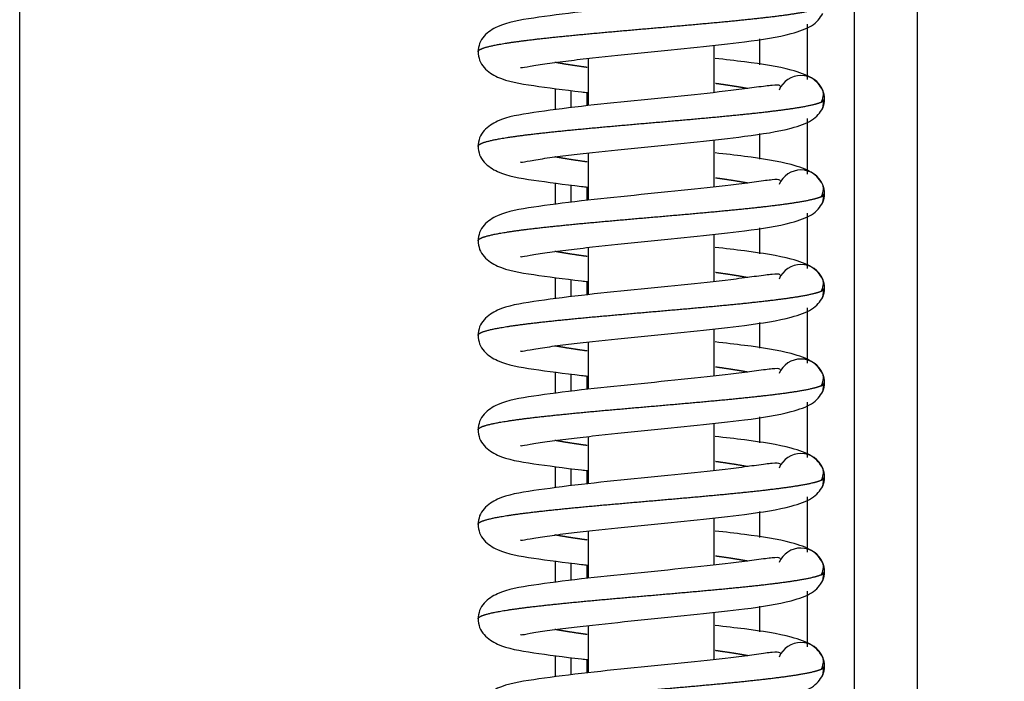
# Model space of a CAD drawing. Units: millimetres. Extents: x 0 to 847, y 0 to 1188.
# Drawn here: x 125 to 132, y 131 to 135 of the extents above; entities that cross this region are included whole.
import ezdxf

# ---------------------------------------------------------------- set-up
doc = ezdxf.new("R2010")
doc.units = ezdxf.units.MM
for name, color, linetype in [('Default', 7, 'Continuous'), ('HAKA_63_51WI_0', 7, 'Continuous'), ('LIŠTA_2_1', 7, 'Continuous'), ('PRUŽINA_ČERNÁ_1', 7, 'Continuous'), ('RÁMEČEK_1', 7, 'Continuous'), ('SKLO_VNĚJŠÍ_3', 7, 'Continuous'), ('ČEP_2_1', 7, 'Continuous')]:
    doc.layers.add(name, color=color, linetype=linetype)
doc.styles.add('SEACAD_Arial', font='ARIALN.TTF', dxfattribs={"width": 0.83})
doc.dimstyles.new('ISO', dxfattribs={"dimtxt": 5.25, "dimasz": 5.25, "dimexe": 2.625, "dimexo": 0, "dimgap": 1.5, "dimtad": 1, "dimlfac": 10, "dimtxsty": 'SEACAD_Arial', "dimblk1": '_SE_FILLED', "dimblk2": '_SE_FILLED', "dimsah": 1, "dimcen": 2.625, "dimadec": 0, "dimazin": 0, "dimtfac": 1, "dimtmove": 0, "dimatfit": 3, "dimfxl": 0, "dimtolj": 1, "dimarcsym": 0})

# ---------------------------------------------------------------- blocks, each defined once
blk = doc.blocks.new('SE31')
at = {"layer": 'HAKA_63_51WI_0', "color": 7, "linetype": 'Continuous'}
blk.add_line((131.188, 105.5296), (131.188, 138.4496), dxfattribs=at)
at = {"layer": 'LIŠTA_2_1', "color": 7, "linetype": 'Continuous'}
for p, q in [((129.088, 134.8426), (129.088, 134.7566)), ((129.088, 134.8426), (129.088, 134.7566)), ((129.088, 134.2426), (129.088, 134.1566)), ((129.088, 134.2426), (129.088, 134.1566)), ((129.088, 133.6426), (129.088, 133.5566)), ((129.088, 133.6426), (129.088, 133.5566)), ((129.088, 133.0426), (129.088, 132.9566)), ((129.088, 133.0426), (129.088, 132.9566)), ((129.088, 132.4426), (129.088, 132.3566)), ((129.088, 132.4426), (129.088, 132.3566)), ((129.088, 131.8426), (129.088, 131.7566)), ((129.088, 131.8426), (129.088, 131.7566)), ((129.088, 131.2426), (129.088, 131.1566)), ((129.088, 131.2426), (129.088, 131.1566))]:
    blk.add_line(p, q, dxfattribs=at)
at = {"layer": 'PRUŽINA_ČERNÁ_1', "color": 7, "linetype": 'Continuous'}
for centre, radius, start, end in [((130.448, 134.7996), 0.15, 22.14283, 157.49991), ((130.4914, 134.8289), 0.0994, 329.1675, 15.88417), ((130.448, 134.7996), 0.15, 0.00003, 22.14283), ((130.4914, 134.7703), 0.0994, 344.11583, 17.14912), ((130.448, 134.7996), 0.15, 337.8572, 0), ((130.448, 134.1996), 0.15, 22.14283, 157.49991), ((130.4914, 134.2289), 0.0994, 329.1675, 15.88417), ((130.448, 134.1996), 0.15, 0.00003, 22.14283), ((130.4914, 134.1703), 0.0994, 344.11583, 17.14912), ((130.448, 134.1996), 0.15, 337.8572, 0), ((130.448, 133.5996), 0.15, 22.14283, 157.49991), ((130.4914, 133.6289), 0.0994, 329.1675, 15.88417), ((130.4914, 133.5703), 0.0994, 344.11583, 17.14912), ((130.448, 133.5996), 0.15, 0.00003, 22.14283), ((130.448, 133.5996), 0.15, 337.8572, 0), ((130.448, 132.9996), 0.15, 22.14283, 157.49991), ((130.4914, 133.0289), 0.0994, 329.1675, 15.88417), ((130.448, 132.9996), 0.15, 0.00003, 22.14283), ((130.4914, 132.9703), 0.0994, 344.11583, 17.14912), ((130.448, 132.9996), 0.15, 337.8572, 0), ((130.448, 132.3996), 0.15, 22.14283, 157.49991), ((130.4914, 132.4289), 0.0994, 329.1675, 15.88417), ((130.448, 132.3996), 0.15, 0.00003, 22.14283), ((130.4914, 132.3703), 0.0994, 344.11583, 17.14912), ((130.448, 132.3996), 0.15, 337.8572, 0), ((130.448, 131.7996), 0.15, 22.14283, 157.49991), ((130.4914, 131.8289), 0.0994, 329.1675, 15.88417), ((130.448, 131.7996), 0.15, 0.00003, 22.14283), ((130.4914, 131.7703), 0.0994, 344.11583, 17.14912), ((130.448, 131.7996), 0.15, 337.8572, 0), ((130.448, 131.1996), 0.15, 22.14283, 157.49991), ((130.4914, 131.2289), 0.0994, 329.1675, 15.88417), ((130.448, 131.1996), 0.15, 0.00003, 22.14283), ((130.4914, 131.1703), 0.0994, 344.11583, 17.14912), ((130.448, 131.1996), 0.15, 337.8572, 0)]:
    blk.add_arc(centre, radius, start, end, dxfattribs=at)
for points, degree, knots in [([(130.3162, 135.4831), (130.3158, 135.4837), (130.31, 135.4895), (130.2769, 135.4896), (130.1789, 135.4761), (130.0031, 135.4525), (129.7355, 135.4232), (129.3862, 135.3884), (129.0379, 135.3532), (128.7299, 135.3122), (128.5536, 135.2831), (128.4447, 135.2169), (128.4042, 135.1546), (128.4001, 135.1182), (128.398, 135.0966)], 3, [0.0709368, 0.0709368, 0.0709368, 0.0709368, 0.0782886, 0.1519565, 0.2197767, 0.2801334, 0.3927705, 0.5054665, 0.6202996, 0.7439334, 0.8735624, 0.9365218, 0.9682159, 1, 1, 1, 1]), ([(128.398, 135.0997), (128.3981, 135.1038), (128.4031, 135.1119), (128.4257, 135.1241), (128.4855, 135.1404), (128.6062, 135.1608), (128.7675, 135.1812), (128.962, 135.2016), (129.1809, 135.222), (129.4142, 135.2424), (129.6513, 135.2628), (129.8815, 135.2832), (130.0942, 135.3036), (130.3134, 135.3277), (130.4528, 135.3477), (130.5298, 135.3636), (130.5667, 135.3755), (130.582, 135.3833)], 5, [0.5001433, 0.5001433, 0.5001433, 0.5001433, 0.5001433, 0.5001433, 0.534, 0.568, 0.602, 0.636, 0.67, 0.704, 0.738, 0.772, 0.806, 0.84, 0.874, 0.9080001, 0.9728005, 0.9728005, 0.9728005, 0.9728005, 0.9728005, 0.9728005]), ([(128.6682, 135.0009), (128.6687, 135), (128.6747, 134.9976), (128.723, 135.0085), (128.8323, 135.0256), (128.9676, 135.0432), (129.1696, 135.0663), (129.4525, 135.0951), (129.7953, 135.1294), (130.119, 135.165), (130.3657, 135.2028), (130.5358, 135.2654), (130.5685, 135.313), (130.587, 135.3431)], 3, [0.0982381, 0.0982381, 0.0982381, 0.0982381, 0.1122941, 0.1731384, 0.2353147, 0.2958682, 0.3545767, 0.466292, 0.576707, 0.6872944, 0.8208504, 0.9041779, 1, 1, 1, 1]), ([(128.398, 135.1026), (128.4001, 135.081), (128.4042, 135.0446), (128.4447, 134.9823), (128.5536, 134.9161), (128.7299, 134.887), (128.9539, 134.8572), (129.0818, 134.8427), (129.0954, 134.8412)], 3, [0, 0, 0, 0, 0.0317841, 0.0634782, 0.1264376, 0.2560666, 0.3797004, 0.3941602, 0.3941602, 0.3941602, 0.3941602]), ([(130.587, 134.8561), (130.5685, 134.8862), (130.5358, 134.9338), (130.3657, 134.9964), (130.1492, 135.0296), (129.9683, 135.0506), (129.903, 135.0578)], 3, [0, 0, 0, 0, 0.0958221, 0.1791496, 0.3127056, 0.3831622, 0.3831622, 0.3831622, 0.3831622]), ([(129.0908, 135.0006), (129.0657, 135.0041), (129.0203, 135.0106), (128.9774, 135.017), (128.9376, 135.0235), (128.9012, 135.03), (128.8851, 135.033)], 5, [0.33499825, 0.33499825, 0.33499825, 0.33499825, 0.33499825, 0.33499825, 0.36399998, 0.38892516, 0.38892516, 0.38892516, 0.38892516, 0.38892516, 0.38892516]), ([(130.3162, 134.8831), (130.3158, 134.8837), (130.31, 134.8895), (130.2769, 134.8896), (130.1789, 134.8761), (130.0031, 134.8525), (129.7355, 134.8232), (129.3862, 134.7884), (129.0379, 134.7532), (128.7299, 134.7122), (128.5536, 134.6831), (128.4447, 134.6169), (128.4042, 134.5546), (128.4001, 134.5182), (128.398, 134.4966)], 3, [0.0709368, 0.0709368, 0.0709368, 0.0709368, 0.0782886, 0.1519565, 0.2197767, 0.2801334, 0.3927705, 0.5054665, 0.6202996, 0.7439334, 0.8735624, 0.9365218, 0.9682159, 1, 1, 1, 1]), ([(130.111, 134.8662), (130.1013, 134.868), (130.0688, 134.8739), (130.0299, 134.8804), (129.9879, 134.8869), (129.9432, 134.8933), (129.9096, 134.898), (129.9052, 134.8986)], 5, [0.11107374, 0.11107374, 0.11107374, 0.11107374, 0.11107374, 0.11107374, 0.12599995, 0.15999996, 0.16500168, 0.16500168, 0.16500168, 0.16500168, 0.16500168, 0.16500168]), ([(128.398, 134.4997), (128.3981, 134.5038), (128.4031, 134.5119), (128.4257, 134.5241), (128.4855, 134.5404), (128.6062, 134.5608), (128.7675, 134.5812), (128.962, 134.6016), (129.1809, 134.622), (129.4142, 134.6424), (129.6513, 134.6628), (129.8815, 134.6832), (130.0942, 134.7036), (130.3134, 134.7277), (130.4528, 134.7477), (130.5298, 134.7636), (130.5667, 134.7755), (130.582, 134.7833)], 5, [0.5001433, 0.5001433, 0.5001433, 0.5001433, 0.5001433, 0.5001433, 0.534, 0.568, 0.602, 0.636, 0.67, 0.704, 0.738, 0.772, 0.806, 0.84, 0.874, 0.9080001, 0.9728005, 0.9728005, 0.9728005, 0.9728005, 0.9728005, 0.9728005]), ([(128.6682, 134.4009), (128.6687, 134.4), (128.6747, 134.3976), (128.723, 134.4085), (128.8323, 134.4256), (128.9676, 134.4432), (129.1696, 134.4663), (129.4525, 134.4951), (129.7953, 134.5294), (130.119, 134.565), (130.3657, 134.6028), (130.5358, 134.6654), (130.5685, 134.713), (130.587, 134.7431)], 3, [0.0982381, 0.0982381, 0.0982381, 0.0982381, 0.1122941, 0.1731384, 0.2353147, 0.2958682, 0.3545767, 0.466292, 0.576707, 0.6872944, 0.8208504, 0.9041779, 1, 1, 1, 1]), ([(128.398, 134.5026), (128.4001, 134.481), (128.4042, 134.4446), (128.4447, 134.3823), (128.5536, 134.3161), (128.7299, 134.287), (128.9539, 134.2572), (129.0818, 134.2427), (129.0954, 134.2412)], 3, [0, 0, 0, 0, 0.0317841, 0.0634782, 0.1264376, 0.2560666, 0.3797004, 0.3941602, 0.3941602, 0.3941602, 0.3941602]), ([(129.0908, 134.4006), (129.0657, 134.4041), (129.0203, 134.4106), (128.9774, 134.417), (128.9376, 134.4235), (128.9012, 134.43), (128.8851, 134.433)], 5, [0.33499825, 0.33499825, 0.33499825, 0.33499825, 0.33499825, 0.33499825, 0.36399998, 0.38892516, 0.38892516, 0.38892516, 0.38892516, 0.38892516, 0.38892516]), ([(130.587, 134.2561), (130.5685, 134.2862), (130.5358, 134.3338), (130.3657, 134.3964), (130.1492, 134.4296), (129.9683, 134.4506), (129.903, 134.4578)], 3, [0, 0, 0, 0, 0.0958221, 0.1791496, 0.3127056, 0.3831622, 0.3831622, 0.3831622, 0.3831622]), ([(130.3162, 134.2831), (130.3158, 134.2837), (130.31, 134.2895), (130.2769, 134.2896), (130.1789, 134.2761), (130.0031, 134.2525), (129.7355, 134.2232), (129.3862, 134.1884), (129.0379, 134.1532), (128.7299, 134.1122), (128.5536, 134.0831), (128.4447, 134.0169), (128.4042, 133.9546), (128.4001, 133.9182), (128.398, 133.8966)], 3, [0.0709368, 0.0709368, 0.0709368, 0.0709368, 0.0782886, 0.1519565, 0.2197767, 0.2801334, 0.3927705, 0.5054665, 0.6202996, 0.7439334, 0.8735624, 0.9365218, 0.9682159, 1, 1, 1, 1]), ([(130.111, 134.2662), (130.1013, 134.268), (130.0688, 134.2739), (130.0299, 134.2804), (129.9879, 134.2869), (129.9432, 134.2933), (129.9096, 134.298), (129.9052, 134.2986)], 5, [0.11107374, 0.11107374, 0.11107374, 0.11107374, 0.11107374, 0.11107374, 0.12599995, 0.15999996, 0.16500168, 0.16500168, 0.16500168, 0.16500168, 0.16500168, 0.16500168]), ([(128.398, 133.8997), (128.3981, 133.9038), (128.4031, 133.9119), (128.4257, 133.9241), (128.4855, 133.9404), (128.6062, 133.9608), (128.7675, 133.9812), (128.962, 134.0016), (129.1809, 134.022), (129.4142, 134.0424), (129.6513, 134.0628), (129.8815, 134.0832), (130.0942, 134.1036), (130.3134, 134.1277), (130.4528, 134.1477), (130.5298, 134.1636), (130.5667, 134.1755), (130.582, 134.1833)], 5, [0.5001433, 0.5001433, 0.5001433, 0.5001433, 0.5001433, 0.5001433, 0.534, 0.568, 0.602, 0.636, 0.67, 0.704, 0.738, 0.772, 0.806, 0.84, 0.874, 0.9080001, 0.9728005, 0.9728005, 0.9728005, 0.9728005, 0.9728005, 0.9728005]), ([(128.6682, 133.8009), (128.6687, 133.8), (128.6747, 133.7976), (128.723, 133.8085), (128.8323, 133.8256), (128.9676, 133.8432), (129.1696, 133.8663), (129.4525, 133.8951), (129.7953, 133.9294), (130.119, 133.965), (130.3657, 134.0028), (130.5358, 134.0654), (130.5685, 134.113), (130.587, 134.1431)], 3, [0.0982381, 0.0982381, 0.0982381, 0.0982381, 0.1122941, 0.1731384, 0.2353147, 0.2958682, 0.3545767, 0.466292, 0.576707, 0.6872944, 0.8208504, 0.9041779, 1, 1, 1, 1]), ([(128.398, 133.9026), (128.4001, 133.881), (128.4042, 133.8446), (128.4447, 133.7823), (128.5536, 133.7161), (128.7299, 133.687), (128.9539, 133.6572), (129.0818, 133.6427), (129.0954, 133.6412)], 3, [0, 0, 0, 0, 0.0317841, 0.0634782, 0.1264376, 0.2560666, 0.3797004, 0.3941602, 0.3941602, 0.3941602, 0.3941602]), ([(130.587, 133.6561), (130.5685, 133.6862), (130.5358, 133.7338), (130.3657, 133.7964), (130.1492, 133.8296), (129.9683, 133.8506), (129.903, 133.8578)], 3, [0, 0, 0, 0, 0.0958221, 0.1791496, 0.3127056, 0.3831622, 0.3831622, 0.3831622, 0.3831622]), ([(129.0908, 133.8006), (129.0657, 133.8041), (129.0203, 133.8106), (128.9774, 133.817), (128.9376, 133.8235), (128.9012, 133.83), (128.8851, 133.833)], 5, [0.33499825, 0.33499825, 0.33499825, 0.33499825, 0.33499825, 0.33499825, 0.36399998, 0.38892516, 0.38892516, 0.38892516, 0.38892516, 0.38892516, 0.38892516]), ([(130.3162, 133.6831), (130.3158, 133.6837), (130.31, 133.6895), (130.2769, 133.6896), (130.1789, 133.6761), (130.0031, 133.6525), (129.7355, 133.6232), (129.3862, 133.5884), (129.0379, 133.5532), (128.7299, 133.5122), (128.5536, 133.4831), (128.4447, 133.4169), (128.4042, 133.3546), (128.4001, 133.3182), (128.398, 133.2966)], 3, [0.0709368, 0.0709368, 0.0709368, 0.0709368, 0.0782886, 0.1519565, 0.2197767, 0.2801334, 0.3927705, 0.5054665, 0.6202996, 0.7439334, 0.8735624, 0.9365218, 0.9682159, 1, 1, 1, 1]), ([(130.111, 133.6662), (130.1013, 133.668), (130.0688, 133.6739), (130.0299, 133.6804), (129.9879, 133.6869), (129.9432, 133.6933), (129.9096, 133.698), (129.9052, 133.6986)], 5, [0.11107374, 0.11107374, 0.11107374, 0.11107374, 0.11107374, 0.11107374, 0.12599995, 0.15999996, 0.16500168, 0.16500168, 0.16500168, 0.16500168, 0.16500168, 0.16500168]), ([(128.398, 133.2997), (128.3981, 133.3038), (128.4031, 133.3119), (128.4257, 133.3241), (128.4855, 133.3404), (128.6062, 133.3608), (128.7675, 133.3812), (128.962, 133.4016), (129.1809, 133.422), (129.4142, 133.4424), (129.6513, 133.4628), (129.8815, 133.4832), (130.0942, 133.5036), (130.3134, 133.5277), (130.4528, 133.5477), (130.5298, 133.5636), (130.5667, 133.5755), (130.582, 133.5833)], 5, [0.5001433, 0.5001433, 0.5001433, 0.5001433, 0.5001433, 0.5001433, 0.534, 0.568, 0.602, 0.636, 0.67, 0.704, 0.738, 0.772, 0.806, 0.84, 0.874, 0.9080001, 0.9728005, 0.9728005, 0.9728005, 0.9728005, 0.9728005, 0.9728005]), ([(128.6682, 133.2009), (128.6687, 133.2), (128.6747, 133.1976), (128.723, 133.2085), (128.8323, 133.2256), (128.9676, 133.2432), (129.1696, 133.2663), (129.4525, 133.2951), (129.7953, 133.3294), (130.119, 133.365), (130.3657, 133.4028), (130.5358, 133.4654), (130.5685, 133.513), (130.587, 133.5431)], 3, [0.0982381, 0.0982381, 0.0982381, 0.0982381, 0.1122941, 0.1731384, 0.2353147, 0.2958682, 0.3545767, 0.466292, 0.576707, 0.6872944, 0.8208504, 0.9041779, 1, 1, 1, 1]), ([(128.398, 133.3026), (128.4001, 133.281), (128.4042, 133.2446), (128.4447, 133.1823), (128.5536, 133.1161), (128.7299, 133.087), (128.9539, 133.0572), (129.0818, 133.0427), (129.0954, 133.0412)], 3, [0, 0, 0, 0, 0.0317841, 0.0634782, 0.1264376, 0.2560666, 0.3797004, 0.3941602, 0.3941602, 0.3941602, 0.3941602]), ([(129.0908, 133.2006), (129.0657, 133.2041), (129.0203, 133.2106), (128.9774, 133.217), (128.9376, 133.2235), (128.9012, 133.23), (128.8851, 133.233)], 5, [0.33499825, 0.33499825, 0.33499825, 0.33499825, 0.33499825, 0.33499825, 0.36399998, 0.38892516, 0.38892516, 0.38892516, 0.38892516, 0.38892516, 0.38892516]), ([(130.587, 133.0561), (130.5685, 133.0862), (130.5358, 133.1338), (130.3657, 133.1964), (130.1492, 133.2296), (129.9683, 133.2506), (129.903, 133.2578)], 3, [0, 0, 0, 0, 0.0958221, 0.1791496, 0.3127056, 0.3831622, 0.3831622, 0.3831622, 0.3831622]), ([(130.111, 133.0662), (130.1013, 133.068), (130.0688, 133.0739), (130.0299, 133.0804), (129.9879, 133.0869), (129.9432, 133.0933), (129.9096, 133.098), (129.9052, 133.0986)], 5, [0.11107374, 0.11107374, 0.11107374, 0.11107374, 0.11107374, 0.11107374, 0.12599995, 0.15999996, 0.16500168, 0.16500168, 0.16500168, 0.16500168, 0.16500168, 0.16500168]), ([(130.3162, 133.0831), (130.3158, 133.0837), (130.31, 133.0895), (130.2769, 133.0896), (130.1789, 133.0761), (130.0031, 133.0525), (129.7355, 133.0232), (129.3862, 132.9884), (129.0379, 132.9532), (128.7299, 132.9122), (128.5536, 132.8831), (128.4447, 132.8169), (128.4042, 132.7546), (128.4001, 132.7182), (128.398, 132.6966)], 3, [0.0709368, 0.0709368, 0.0709368, 0.0709368, 0.0782886, 0.1519565, 0.2197767, 0.2801334, 0.3927705, 0.5054665, 0.6202996, 0.7439334, 0.8735624, 0.9365218, 0.9682159, 1, 1, 1, 1]), ([(128.398, 132.6997), (128.3981, 132.7038), (128.4031, 132.7119), (128.4257, 132.7241), (128.4855, 132.7404), (128.6062, 132.7608), (128.7675, 132.7812), (128.962, 132.8016), (129.1809, 132.822), (129.4142, 132.8424), (129.6513, 132.8628), (129.8815, 132.8832), (130.0942, 132.9036), (130.3134, 132.9277), (130.4528, 132.9477), (130.5298, 132.9636), (130.5667, 132.9755), (130.582, 132.9833)], 5, [0.5001433, 0.5001433, 0.5001433, 0.5001433, 0.5001433, 0.5001433, 0.534, 0.568, 0.602, 0.636, 0.67, 0.704, 0.738, 0.772, 0.806, 0.84, 0.874, 0.9080001, 0.9728005, 0.9728005, 0.9728005, 0.9728005, 0.9728005, 0.9728005]), ([(128.6682, 132.6009), (128.6687, 132.6), (128.6747, 132.5976), (128.723, 132.6085), (128.8323, 132.6256), (128.9676, 132.6432), (129.1696, 132.6663), (129.4525, 132.6951), (129.7953, 132.7294), (130.119, 132.765), (130.3657, 132.8028), (130.5358, 132.8654), (130.5685, 132.913), (130.587, 132.9431)], 3, [0.0982381, 0.0982381, 0.0982381, 0.0982381, 0.1122941, 0.1731384, 0.2353147, 0.2958682, 0.3545767, 0.466292, 0.576707, 0.6872944, 0.8208504, 0.9041779, 1, 1, 1, 1]), ([(128.398, 132.7026), (128.4001, 132.681), (128.4042, 132.6446), (128.4447, 132.5823), (128.5536, 132.5161), (128.7299, 132.487), (128.9539, 132.4572), (129.0818, 132.4427), (129.0954, 132.4412)], 3, [0, 0, 0, 0, 0.0317841, 0.0634782, 0.1264376, 0.2560666, 0.3797004, 0.3941602, 0.3941602, 0.3941602, 0.3941602]), ([(129.0908, 132.6006), (129.0657, 132.6041), (129.0203, 132.6106), (128.9774, 132.617), (128.9376, 132.6235), (128.9012, 132.63), (128.8851, 132.633)], 5, [0.33499825, 0.33499825, 0.33499825, 0.33499825, 0.33499825, 0.33499825, 0.36399998, 0.38892516, 0.38892516, 0.38892516, 0.38892516, 0.38892516, 0.38892516]), ([(130.587, 132.4561), (130.5685, 132.4862), (130.5358, 132.5338), (130.3657, 132.5964), (130.1492, 132.6296), (129.9683, 132.6506), (129.903, 132.6578)], 3, [0, 0, 0, 0, 0.0958221, 0.1791496, 0.3127056, 0.3831622, 0.3831622, 0.3831622, 0.3831622]), ([(130.3162, 132.4831), (130.3158, 132.4837), (130.31, 132.4895), (130.2769, 132.4896), (130.1789, 132.4761), (130.0031, 132.4525), (129.7355, 132.4232), (129.3862, 132.3884), (129.0379, 132.3532), (128.7299, 132.3122), (128.5536, 132.2831), (128.4447, 132.2169), (128.4042, 132.1546), (128.4001, 132.1182), (128.398, 132.0966)], 3, [0.0709368, 0.0709368, 0.0709368, 0.0709368, 0.0782886, 0.1519565, 0.2197767, 0.2801334, 0.3927705, 0.5054665, 0.6202996, 0.7439334, 0.8735624, 0.9365218, 0.9682159, 1, 1, 1, 1]), ([(130.111, 132.4662), (130.1013, 132.468), (130.0688, 132.4739), (130.0299, 132.4804), (129.9879, 132.4869), (129.9432, 132.4933), (129.9096, 132.498), (129.9052, 132.4986)], 5, [0.11107374, 0.11107374, 0.11107374, 0.11107374, 0.11107374, 0.11107374, 0.12599995, 0.15999996, 0.16500168, 0.16500168, 0.16500168, 0.16500168, 0.16500168, 0.16500168]), ([(128.398, 132.0997), (128.3981, 132.1038), (128.4031, 132.1119), (128.4257, 132.1241), (128.4855, 132.1404), (128.6062, 132.1608), (128.7675, 132.1812), (128.962, 132.2016), (129.1809, 132.222), (129.4142, 132.2424), (129.6513, 132.2628), (129.8815, 132.2832), (130.0942, 132.3036), (130.3134, 132.3277), (130.4528, 132.3477), (130.5298, 132.3636), (130.5667, 132.3755), (130.582, 132.3833)], 5, [0.5001433, 0.5001433, 0.5001433, 0.5001433, 0.5001433, 0.5001433, 0.534, 0.568, 0.602, 0.636, 0.67, 0.704, 0.738, 0.772, 0.806, 0.84, 0.874, 0.9080001, 0.9728005, 0.9728005, 0.9728005, 0.9728005, 0.9728005, 0.9728005]), ([(128.6682, 132.0009), (128.6687, 132), (128.6747, 131.9976), (128.723, 132.0085), (128.8323, 132.0256), (128.9676, 132.0432), (129.1696, 132.0663), (129.4525, 132.0951), (129.7953, 132.1294), (130.119, 132.165), (130.3657, 132.2028), (130.5358, 132.2654), (130.5685, 132.313), (130.587, 132.3431)], 3, [0.0982381, 0.0982381, 0.0982381, 0.0982381, 0.1122941, 0.1731384, 0.2353147, 0.2958682, 0.3545767, 0.466292, 0.576707, 0.6872944, 0.8208504, 0.9041779, 1, 1, 1, 1]), ([(128.398, 132.1026), (128.4001, 132.081), (128.4042, 132.0446), (128.4447, 131.9823), (128.5536, 131.9161), (128.7299, 131.887), (128.9539, 131.8572), (129.0818, 131.8427), (129.0954, 131.8412)], 3, [0, 0, 0, 0, 0.0317841, 0.0634782, 0.1264376, 0.2560666, 0.3797004, 0.3941602, 0.3941602, 0.3941602, 0.3941602]), ([(130.587, 131.8561), (130.5685, 131.8862), (130.5358, 131.9338), (130.3657, 131.9964), (130.1492, 132.0296), (129.9683, 132.0506), (129.903, 132.0578)], 3, [0, 0, 0, 0, 0.0958221, 0.1791496, 0.3127056, 0.3831622, 0.3831622, 0.3831622, 0.3831622]), ([(129.0908, 132.0006), (129.0657, 132.0041), (129.0203, 132.0106), (128.9774, 132.017), (128.9376, 132.0235), (128.9012, 132.03), (128.8851, 132.033)], 5, [0.33499825, 0.33499825, 0.33499825, 0.33499825, 0.33499825, 0.33499825, 0.36399998, 0.38892516, 0.38892516, 0.38892516, 0.38892516, 0.38892516, 0.38892516]), ([(130.3162, 131.8831), (130.3158, 131.8837), (130.31, 131.8895), (130.2769, 131.8896), (130.1789, 131.8761), (130.0031, 131.8525), (129.7355, 131.8232), (129.3862, 131.7884), (129.0379, 131.7532), (128.7299, 131.7122), (128.5536, 131.6831), (128.4447, 131.6169), (128.4042, 131.5546), (128.4001, 131.5182), (128.398, 131.4966)], 3, [0.0709368, 0.0709368, 0.0709368, 0.0709368, 0.0782886, 0.1519565, 0.2197767, 0.2801334, 0.3927705, 0.5054665, 0.6202996, 0.7439334, 0.8735624, 0.9365218, 0.9682159, 1, 1, 1, 1]), ([(130.111, 131.8662), (130.1013, 131.868), (130.0688, 131.8739), (130.0299, 131.8804), (129.9879, 131.8869), (129.9432, 131.8933), (129.9096, 131.898), (129.9052, 131.8986)], 5, [0.11107374, 0.11107374, 0.11107374, 0.11107374, 0.11107374, 0.11107374, 0.12599995, 0.15999996, 0.16500168, 0.16500168, 0.16500168, 0.16500168, 0.16500168, 0.16500168]), ([(128.398, 131.4997), (128.3981, 131.5038), (128.4031, 131.5119), (128.4257, 131.5241), (128.4855, 131.5404), (128.6062, 131.5608), (128.7675, 131.5812), (128.962, 131.6016), (129.1809, 131.622), (129.4142, 131.6424), (129.6513, 131.6628), (129.8815, 131.6832), (130.0942, 131.7036), (130.3134, 131.7277), (130.4528, 131.7477), (130.5298, 131.7636), (130.5667, 131.7755), (130.582, 131.7833)], 5, [0.5001433, 0.5001433, 0.5001433, 0.5001433, 0.5001433, 0.5001433, 0.534, 0.568, 0.602, 0.636, 0.67, 0.704, 0.738, 0.772, 0.806, 0.84, 0.874, 0.9080001, 0.9728005, 0.9728005, 0.9728005, 0.9728005, 0.9728005, 0.9728005]), ([(128.6682, 131.4009), (128.6687, 131.4), (128.6747, 131.3976), (128.723, 131.4085), (128.8323, 131.4256), (128.9676, 131.4432), (129.1696, 131.4663), (129.4525, 131.4951), (129.7953, 131.5294), (130.119, 131.565), (130.3657, 131.6028), (130.5358, 131.6654), (130.5685, 131.713), (130.587, 131.7431)], 3, [0.0982381, 0.0982381, 0.0982381, 0.0982381, 0.1122941, 0.1731384, 0.2353147, 0.2958682, 0.3545767, 0.466292, 0.576707, 0.6872944, 0.8208504, 0.9041779, 1, 1, 1, 1]), ([(128.398, 131.5026), (128.4001, 131.481), (128.4042, 131.4446), (128.4447, 131.3823), (128.5536, 131.3161), (128.7299, 131.287), (128.9539, 131.2572), (129.0818, 131.2427), (129.0954, 131.2412)], 3, [0, 0, 0, 0, 0.0317841, 0.0634782, 0.1264376, 0.2560666, 0.3797004, 0.3941602, 0.3941602, 0.3941602, 0.3941602]), ([(129.0908, 131.4006), (129.0657, 131.4041), (129.0203, 131.4106), (128.9774, 131.417), (128.9376, 131.4235), (128.9012, 131.43), (128.8851, 131.433)], 5, [0.33499825, 0.33499825, 0.33499825, 0.33499825, 0.33499825, 0.33499825, 0.36399998, 0.38892516, 0.38892516, 0.38892516, 0.38892516, 0.38892516, 0.38892516]), ([(130.587, 131.2561), (130.5685, 131.2862), (130.5358, 131.3338), (130.3657, 131.3964), (130.1492, 131.4296), (129.9683, 131.4506), (129.903, 131.4578)], 3, [0, 0, 0, 0, 0.0958221, 0.1791496, 0.3127056, 0.3831622, 0.3831622, 0.3831622, 0.3831622]), ([(130.3162, 131.2831), (130.3158, 131.2837), (130.31, 131.2895), (130.2769, 131.2896), (130.1789, 131.2761), (130.0031, 131.2525), (129.7355, 131.2232), (129.3862, 131.1884), (129.0379, 131.1532), (128.7299, 131.1122), (128.5536, 131.0831), (128.4447, 131.0169), (128.4042, 130.9546), (128.4001, 130.9182), (128.398, 130.8966)], 3, [0.0709368, 0.0709368, 0.0709368, 0.0709368, 0.0782886, 0.1519565, 0.2197767, 0.2801334, 0.3927705, 0.5054665, 0.6202996, 0.7439334, 0.8735624, 0.9365218, 0.9682159, 1, 1, 1, 1]), ([(130.111, 131.2662), (130.1013, 131.268), (130.0688, 131.2739), (130.0299, 131.2804), (129.9879, 131.2869), (129.9432, 131.2933), (129.9096, 131.298), (129.9052, 131.2986)], 5, [0.11107374, 0.11107374, 0.11107374, 0.11107374, 0.11107374, 0.11107374, 0.12599995, 0.15999996, 0.16500168, 0.16500168, 0.16500168, 0.16500168, 0.16500168, 0.16500168]), ([(128.398, 130.8997), (128.3981, 130.9038), (128.4031, 130.9119), (128.4257, 130.9241), (128.4855, 130.9404), (128.6062, 130.9608), (128.7675, 130.9812), (128.962, 131.0016), (129.1809, 131.022), (129.4142, 131.0424), (129.6513, 131.0628), (129.8815, 131.0832), (130.0942, 131.1036), (130.3134, 131.1277), (130.4528, 131.1477), (130.5298, 131.1636), (130.5667, 131.1755), (130.582, 131.1833)], 5, [0.5001433, 0.5001433, 0.5001433, 0.5001433, 0.5001433, 0.5001433, 0.534, 0.568, 0.602, 0.636, 0.67, 0.704, 0.738, 0.772, 0.806, 0.84, 0.874, 0.9080001, 0.9728005, 0.9728005, 0.9728005, 0.9728005, 0.9728005, 0.9728005]), ([(128.6682, 130.8009), (128.6687, 130.8), (128.6747, 130.7976), (128.723, 130.8085), (128.8323, 130.8256), (128.9676, 130.8432), (129.1696, 130.8663), (129.4525, 130.8951), (129.7953, 130.9294), (130.119, 130.965), (130.3657, 131.0028), (130.5358, 131.0654), (130.5685, 131.113), (130.587, 131.1431)], 3, [0.0982381, 0.0982381, 0.0982381, 0.0982381, 0.1122941, 0.1731384, 0.2353147, 0.2958682, 0.3545767, 0.466292, 0.576707, 0.6872944, 0.8208504, 0.9041779, 1, 1, 1, 1])]:
    blk.add_open_spline(points, degree=degree, knots=knots, dxfattribs=at)
for points in [[(130.582, 134.7833), (130.5884, 134.7865), (130.5932, 134.7898), (130.5964, 134.7931), (130.598, 134.7963), (130.598, 134.7996)], [(130.582, 134.1833), (130.5884, 134.1865), (130.5932, 134.1898), (130.5964, 134.1931), (130.598, 134.1963), (130.598, 134.1996)], [(130.582, 133.5833), (130.5884, 133.5865), (130.5932, 133.5898), (130.5964, 133.5931), (130.598, 133.5963), (130.598, 133.5996)], [(130.582, 132.9833), (130.5884, 132.9865), (130.5932, 132.9898), (130.5964, 132.9931), (130.598, 132.9963), (130.598, 132.9996)], [(130.582, 132.3833), (130.5884, 132.3865), (130.5932, 132.3898), (130.5964, 132.3931), (130.598, 132.3963), (130.598, 132.3996)], [(130.582, 131.7833), (130.5884, 131.7865), (130.5932, 131.7898), (130.5964, 131.7931), (130.598, 131.7963), (130.598, 131.7996)], [(130.582, 131.1833), (130.5884, 131.1865), (130.5932, 131.1898), (130.5964, 131.1931), (130.598, 131.1963), (130.598, 131.1996)]]:
    blk.add_open_spline(points, degree=5, dxfattribs=at)
at = {"layer": 'RÁMEČEK_1', "color": 7, "linetype": 'Continuous'}
for p, q in [((130.7879, 113.1848), (130.788, 164.2141)), ((130.488, 135.2756), (130.488, 134.9236)), ((130.188, 135.0176), (130.188, 135.1817)), ((130.488, 134.6756), (130.488, 134.3236)), ((130.188, 134.4176), (130.188, 134.5817)), ((130.488, 134.0756), (130.488, 133.7236)), ((130.188, 133.8176), (130.188, 133.9817)), ((130.488, 133.4756), (130.488, 133.1236)), ((130.188, 133.2176), (130.188, 133.3817)), ((130.488, 132.8756), (130.488, 132.5236)), ((130.188, 132.6176), (130.188, 132.7817)), ((130.488, 132.2756), (130.488, 131.9236)), ((130.188, 132.0176), (130.188, 132.1817)), ((130.488, 131.6756), (130.488, 131.3236)), ((130.188, 131.4176), (130.188, 131.5817))]:
    blk.add_line(p, q, dxfattribs=at)
at = {"layer": 'SKLO_VNĚJŠÍ_3', "color": 7, "linetype": 'Continuous'}
for p, q in [((125.488, 118.1496), (125.488, 159.2496)), ((125.488, 118.1496), (125.488, 159.2496)), ((128.888, 134.8674), (128.888, 134.7319)), ((128.988, 134.8538), (128.988, 134.7454)), ((128.888, 134.2674), (128.888, 134.1319)), ((128.988, 134.2538), (128.988, 134.1454)), ((128.888, 133.6674), (128.888, 133.5319)), ((128.988, 133.6538), (128.988, 133.5454)), ((128.888, 133.0674), (128.888, 132.9319)), ((128.988, 133.0538), (128.988, 132.9454)), ((128.888, 132.4674), (128.888, 132.3319)), ((128.988, 132.4538), (128.988, 132.3454)), ((128.888, 131.8674), (128.888, 131.7319)), ((128.988, 131.8538), (128.988, 131.7454)), ((128.888, 131.2674), (128.888, 131.1319)), ((128.988, 131.2538), (128.988, 131.1454))]:
    blk.add_line(p, q, dxfattribs=at)
at = {"layer": 'ČEP_2_1', "color": 7, "linetype": 'Continuous'}
for p, q in [((129.898, 134.842), (129.898, 135.1416)), ((129.098, 135.0578), (129.098, 134.758)), ((129.898, 134.242), (129.898, 134.5416)), ((129.098, 134.4578), (129.098, 134.158)), ((129.898, 133.642), (129.898, 133.9416)), ((129.098, 133.8578), (129.098, 133.558)), ((129.898, 133.042), (129.898, 133.3416)), ((129.098, 133.2578), (129.098, 132.958)), ((129.898, 132.442), (129.898, 132.7416)), ((129.098, 132.6578), (129.098, 132.358)), ((129.898, 131.842), (129.898, 132.1416)), ((129.098, 132.0578), (129.098, 131.758)), ((129.898, 131.242), (129.898, 131.5416)), ((129.098, 131.4578), (129.098, 131.158))]:
    blk.add_line(p, q, dxfattribs=at)
blk = doc.blocks.new('_SE_FILLED')
at = {"color": 0}
blk.add_line((0, 0), (-1, 0), dxfattribs=at)
blk.add_solid([(0, 0), (-1, -0.1665), (-1, 0.1665), (0, 0)], dxfattribs=at)
blk = doc.blocks.new('DMBLK613')
at = {"layer": 'Default', "color": 0, "linetype": 'Continuous', "lineweight": -2}
for p, q in [((130.4527, 164.5495), (153.2923, 164.5494)), ((150.6672, 118.0994), (150.6673, 159.2994)), ((130.4526, 112.8495), (153.2922, 112.8494))]:
    blk.add_line(p, q, dxfattribs=at)
at = {"layer": 'Defpoints', "color": 0}
for p in [(130.4527, 164.5495), (150.6673, 164.5494), (130.4526, 112.8495)]:
    blk.add_point(p, dxfattribs=at)
at = {"layer": 'Default', "color": 0, "lineweight": -2, "xscale": 5.25, "yscale": 5.25, "zscale": 5.25}
for p, rotation in [((150.6673, 164.5494), 89.99989103833816), ((150.6672, 112.8494), 269.9998910383381)]:
    blk.add_blockref('_SE_FILLED', p, dxfattribs=dict(at, rotation=rotation))
at = {"layer": 'Default', "color": 0, "insert": (146.487, 138.6995), "char_height": 5.25, "attachment_point": 5, "rotation": 89.99989, "style": 'SEACAD_Arial'}
blk.add_mtext('\\A1;\\A1;517', dxfattribs=at)

msp = doc.modelspace()

# ---------------------------------------------------------------- block references
at = {"layer": 'Default'}
msp.add_blockref('SE31', (0, 0), dxfattribs=at)

# ---------------------------------------------------------------- dimensions: what is measured, and where the dimension line sits
at = {"layer": 'Default', "color": 7, "linetype": 'Continuous'}
dim = msp.add_linear_dim(base=(150.6673, 164.5494), p1=(130.4526, 112.8495), p2=(130.4527, 164.5495), angle=89.99989, text='\\A1;<>', dimstyle='ISO', dxfattribs=at)
dim.commit()
dim.dimension.update_dxf_attribs({"geometry": 'DMBLK613', "text_midpoint": (150.6672, 138.6995), "dimtype": 161})

doc.saveas('drawing.dxf')
